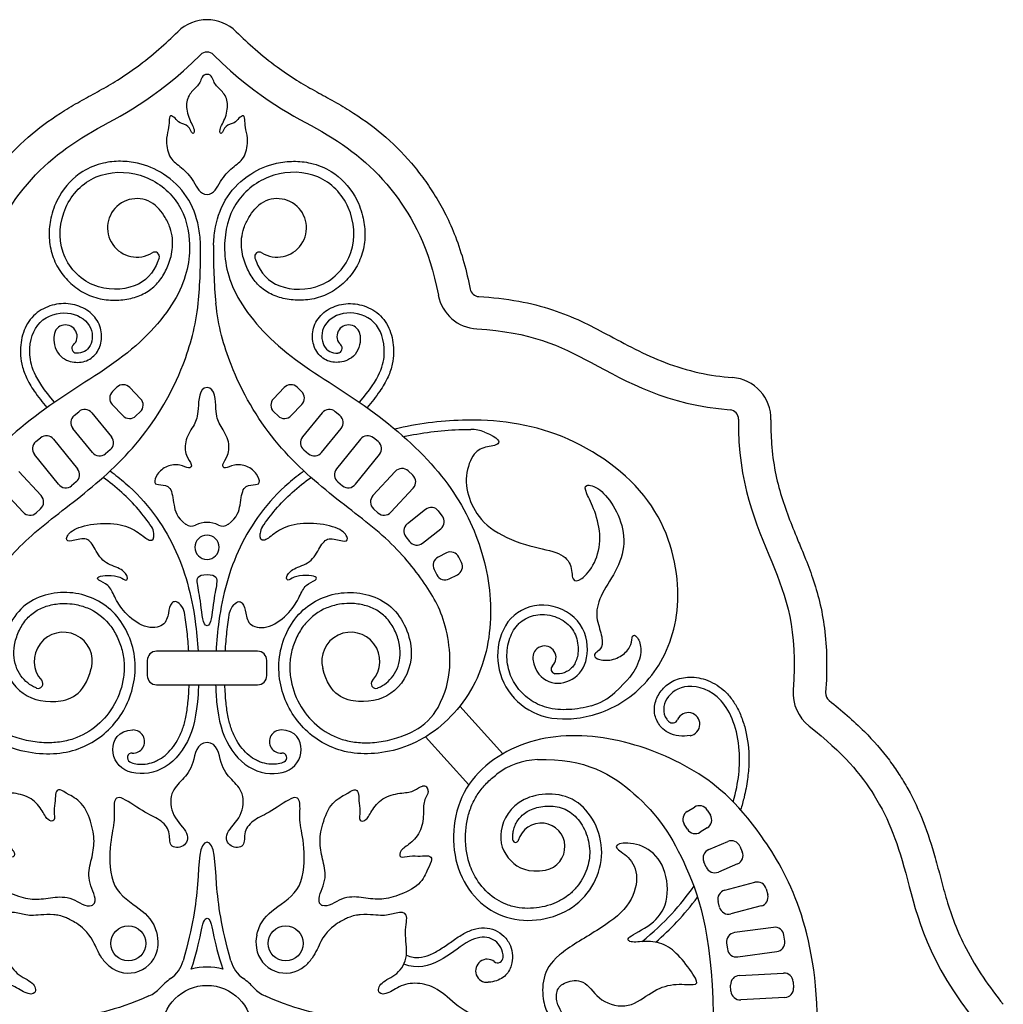
# Model space of a CAD drawing. Units: millimetres. Extents: x -114 to 113, y -105 to 112.
# Drawn here: x 88 to 113, y -34 to -9 of the extents above; entities that cross this region are included whole.
import ezdxf

# ---------------------------------------------------------------- set-up
doc = ezdxf.new("R2010")
doc.units = ezdxf.units.MM
doc.header["$MEASUREMENT"] = 0
doc.layers.add('Layer 03', color=5, linetype='Continuous', true_color=0x0000ff)

msp = doc.modelspace()

# ---------------------------------------------------------------- linework, layer by layer
at = {"layer": 'Layer 03'}
for p, q in [((90.685, -18.695), (90.575, -18.8)), ((91.283, -18.983), (91.015, -18.702)), ((94.63, -18.983), (94.898, -18.702)), ((95.228, -18.695), (95.337, -18.8)), ((89.606, -19.406), (89.724, -19.31)), ((90.052, -19.342), (90.548, -19.947)), ((90.568, -19.129), (90.836, -19.41)), ((91.166, -19.418), (91.275, -19.313)), ((94.747, -19.418), (94.637, -19.313)), ((95.345, -19.129), (95.077, -19.41)), ((95.861, -19.342), (95.365, -19.947)), ((96.306, -19.406), (96.189, -19.31)), ((90.07, -20.339), (89.574, -19.734)), ((95.843, -20.339), (96.339, -19.734)), ((88.643, -20.062), (88.761, -19.967)), ((89.089, -20.002), (89.696, -20.753)), ((96.824, -20.002), (96.217, -20.753)), ((97.269, -20.062), (97.152, -19.967)), ((90.515, -20.275), (90.398, -20.371)), ((95.398, -20.275), (95.515, -20.371)), ((89.215, -21.141), (88.608, -20.39)), ((96.698, -21.141), (97.304, -20.39)), ((88.776, -21.427), (88.214, -20.818)), ((97.137, -21.427), (97.699, -20.818)), ((98.028, -20.805), (98.14, -20.908)), ((89.661, -21.081), (89.543, -21.176)), ((96.252, -21.081), (96.37, -21.176)), ((87.76, -21.237), (88.322, -21.846)), ((98.153, -21.237), (97.591, -21.846)), ((88.651, -21.86), (88.763, -21.757)), ((97.261, -21.86), (97.15, -21.757)), ((98.463, -21.776), (98.004, -22.139)), ((98.885, -21.933), (98.791, -21.814)), ((98.387, -22.624), (98.847, -22.261)), ((97.965, -22.467), (98.059, -22.586)), ((98.987, -22.872), (98.782, -22.975)), ((99.368, -23.112), (99.3, -22.976)), ((98.678, -23.288), (98.746, -23.423)), ((99.059, -23.527), (99.264, -23.425)), ((92.956, -25.351), (91.684, -25.351)), ((94.229, -25.351), (92.956, -25.351)), ((91.45, -25.584), (91.45, -25.963)), ((94.462, -25.963), (94.462, -25.584)), ((91.684, -26.196), (92.956, -26.196)), ((92.956, -26.196), (94.229, -26.196)), ((99.328, -26.734), (100.412, -27.935)), ((98.46, -27.512), (99.551, -28.722)), ((105.059, -29.39), (105.24, -29.279)), ((105.561, -29.356), (105.64, -29.484)), ((105.061, -29.839), (104.982, -29.711)), ((105.563, -29.805), (105.382, -29.916)), ((105.599, -30.351), (106.08, -30.146)), ((106.386, -30.269), (106.445, -30.408)), ((105.535, -30.796), (105.476, -30.657)), ((106.322, -30.714), (105.841, -30.919)), ((106.001, -31.378), (106.763, -31.177)), ((107.048, -31.344), (107.086, -31.489)), ((105.873, -31.808), (105.835, -31.662)), ((106.92, -31.774), (106.158, -31.975)), ((107.233, -32.313), (106.247, -32.446)), ((107.515, -32.662), (107.495, -32.512)), ((106.048, -32.709), (106.068, -32.858)), ((106.33, -33.058), (107.316, -32.924)), ((106.371, -33.526), (107.483, -33.466)), ((107.728, -33.687), (107.736, -33.837)), ((106.159, -33.923), (106.151, -33.772)), ((107.516, -34.083), (106.405, -34.143))]:
    msp.add_line(p, q, dxfattribs=at)
for centre, radius in [((90.974, -32.718), 0.441), ((94.939, -32.718), 0.441), ((92.956, -34.915), 1.139)]:
    msp.add_circle(centre, radius, dxfattribs=at)
for centre, radius, start, end in [((92.956, -10.475), 1.05, 45.3382, 134.6618), ((92.956, -10.475), 0.233, 45.3597, 134.6403), ((91.187, -14.675), 0.737, 39.7759, 301.8264), ((94.725, -14.675), 0.737, 238.1736, 140.2241), ((80.415, -15.351), 12.379, 354.3182, 1.1135), ((105.498, -15.351), 12.379, 178.8865, 185.6818), ((91.638, -15.4), 0.117, 341.2769, 121.8264), ((94.275, -15.4), 0.117, 58.1736, 198.7231), ((99.816, -16.174), 1.05, 190.9381, 266.752), ((99.816, -16.174), 0.233, 190.9381, 266.752), ((89.391, -17.413), 0.292, 312.5282, 173.8474), ((96.522, -17.413), 0.292, 6.1526, 227.4718), ((89.667, -17.713), 0.117, 132.5282, 265.8942), ((96.246, -17.713), 0.117, 274.1058, 47.4718), ((106.118, -19.495), 1.05, 358.685, 85.5921), ((90.736, -18.968), 0.233, 133.696, 223.696), ((90.846, -18.863), 0.233, 43.696, 133.696), ((95.067, -18.863), 0.233, 46.304, 136.304), ((95.176, -18.968), 0.233, 316.304, 46.304), ((91.114, -19.144), 0.233, 313.696, 43.696), ((94.799, -19.144), 0.233, 136.304, 226.304), ((89.871, -19.49), 0.233, 39.3524, 129.3524), ((96.041, -19.49), 0.233, 50.6476, 140.6476), ((106.118, -19.495), 0.233, 358.7207, 85.5698), ((89.754, -19.586), 0.233, 129.3524, 219.3524), ((91.005, -19.249), 0.233, 223.696, 313.696), ((94.908, -19.249), 0.233, 226.304, 316.304), ((96.159, -19.586), 0.233, 320.6476, 50.6476), ((99.601, -20.666), 0.91, 67.4878, 90), ((88.79, -20.244), 0.233, 128.9268, 218.9268), ((88.908, -20.148), 0.233, 38.9268, 128.9268), ((90.367, -20.094), 0.233, 309.3524, 39.3524), ((95.546, -20.094), 0.233, 140.6476, 230.6476), ((97.005, -20.148), 0.233, 51.0732, 141.0732), ((97.123, -20.244), 0.233, 321.0732, 51.0732), ((90.25, -20.191), 0.233, 219.3524, 309.3524), ((95.663, -20.191), 0.233, 230.6476, 320.6476), ((89.514, -20.899), 0.233, 308.9268, 38.9268), ((96.398, -20.899), 0.233, 141.0732, 231.0732), ((97.87, -20.976), 0.233, 47.2949, 137.2949), ((97.982, -21.079), 0.233, 317.2949, 47.2949), ((89.396, -20.995), 0.233, 218.9268, 308.9268), ((96.516, -20.995), 0.233, 231.0732, 321.0732), ((88.605, -21.585), 0.233, 312.7051, 42.7051), ((97.308, -21.585), 0.233, 137.2949, 227.2949), ((88.493, -21.688), 0.233, 222.7051, 312.7051), ((97.42, -21.688), 0.233, 227.2949, 317.2949), ((98.608, -21.959), 0.233, 38.3406, 128.3406), ((98.702, -22.078), 0.233, 308.3406, 38.3406), ((91.247, -22.415), 0.373, 5.2672, 33.9308), ((92.563, -21.962), 0.233, 233.7939, 297.1555), ((92.956, -22.729), 0.628, 90, 117.1555), ((92.956, -22.729), 0.628, 62.8445, 90), ((93.35, -21.962), 0.233, 242.8445, 306.2061), ((94.665, -22.415), 0.373, 146.0692, 174.7328), ((98.148, -22.322), 0.233, 128.3406, 218.3406), ((92.956, -22.729), 0.305, 90, 270), ((92.956, -22.729), 0.305, 270, 90), ((98.242, -22.441), 0.233, 218.3406, 308.3406), ((98.887, -23.183), 0.233, 116.593, 206.593), ((99.092, -23.08), 0.233, 26.593, 116.593), ((99.16, -23.216), 0.233, 296.593, 26.593), ((98.954, -23.319), 0.233, 206.593, 296.593), ((92.015, -24.438), 0.377, 9.6691, 43.3621), ((93.898, -24.438), 0.377, 136.6379, 170.3309), ((89.334, -25.602), 0.732, 345.2442, 221.9536), ((96.579, -25.602), 0.732, 318.0464, 194.7558), ((101.459, -25.509), 0.292, 314.2673, 188.4646), ((91.684, -25.584), 0.233, 90, 180), ((94.229, -25.584), 0.233, 0, 90), ((101.743, -25.802), 0.117, 134.2673, 259.7753), ((91.684, -25.963), 0.233, 180, 270), ((94.229, -25.963), 0.233, 270, 0), ((88.703, -26.169), 0.117, 249.495, 41.9536), ((97.21, -26.169), 0.117, 138.0464, 290.505), ((102.231, -25.305), 1.478, 286.3681, 312.5359), ((108.777, -26.411), 1.05, 175.855, 231.8775), ((108.777, -26.411), 0.233, 175.855, 231.8775), ((97.501, -26.064), 1.456, 297.8423, 331.2142), ((105.084, -27.191), 0.292, 278.99, 156.6405), ((104.687, -27.02), 0.14, 224.8248, 336.6405), ((91.093, -27.628), 0.292, 265.9848, 91.1918), ((94.819, -27.628), 0.292, 88.8082, 274.0152), ((91.065, -28.035), 0.117, 85.9848, 241.4163), ((94.848, -28.035), 0.117, 298.5837, 94.0152), ((101.354, -29.885), 1.804, 92.3516, 127.4908), ((98.415, -28.866), 0.117, 352.754, 103.1174), ((105.362, -29.478), 0.233, 31.5169, 121.5169), ((105.181, -29.589), 0.233, 121.5169, 211.5169), ((105.441, -29.606), 0.233, 301.5169, 31.5169), ((101.377, -30.28), 0.598, 280.6781, 164.4362), ((105.26, -29.717), 0.233, 211.5169, 301.5169), ((100.734, -30.101), 0.07, 188.4481, 344.4362), ((106.172, -30.361), 0.233, 23.0669, 113.0669), ((105.691, -30.565), 0.233, 113.0669, 203.0669), ((106.231, -30.5), 0.233, 293.0669, 23.0669), ((105.75, -30.704), 0.233, 203.0669, 293.0669), ((106.822, -31.403), 0.233, 14.7294, 104.7294), ((106.06, -31.603), 0.233, 104.7294, 194.7294), ((106.861, -31.549), 0.233, 284.7294, 14.7294), ((90.012, -31.653), 0.117, 287.7928, 336.3358), ((95.901, -31.653), 0.117, 203.6642, 252.2072), ((106.099, -31.749), 0.233, 194.7294, 284.7294), ((90.842, -32.697), 0.882, 351.0979, 12.1604), ((95.071, -32.697), 0.882, 167.8396, 188.9021), ((106.279, -32.677), 0.233, 97.725, 187.725), ((107.264, -32.544), 0.233, 7.725, 97.725), ((107.284, -32.693), 0.233, 277.725, 7.725), ((90.974, -32.718), 0.749, 230.4323, 351.0979), ((94.939, -32.718), 0.749, 188.9021, 309.5677), ((106.299, -32.827), 0.233, 187.725, 277.725), ((91.122, -32.539), 0.981, 214.073, 230.4318), ((91.57, -32.937), 0.816, 305.02, 344.3546), ((94.342, -32.937), 0.816, 195.6454, 234.98), ((94.791, -32.539), 0.981, 309.5682, 325.927), ((100.016, -33.408), 0.292, 52.2422, 274.5554), ((100.28, -33.067), 0.14, 232.2422, 358.6935), ((92.956, -34.915), 1.599, 75.5643, 104.4357), ((107.495, -33.699), 0.233, 3.0949, 93.0949), ((92.956, -34.915), 1.599, 125.02, 137.9093), ((92.956, -34.915), 1.599, 42.0907, 54.98), ((106.384, -33.759), 0.233, 93.0949, 183.0949), ((91.164, -33.296), 0.816, 293.8625, 317.9093), ((94.749, -33.296), 0.816, 222.0907, 246.1375), ((106.392, -33.91), 0.233, 183.0949, 273.0949), ((107.504, -33.85), 0.233, 273.0949, 3.0949)]:
    msp.add_arc(centre, radius, start, end, dxfattribs=at)
for points, knots in [([(86.326, -16.218), (86.413, -15.768), (86.586, -15.13), (86.924, -14.36), (87.19, -13.881), (87.482, -13.447), (87.909, -12.903), (88.52, -12.29), (89.221, -11.793), (89.805, -11.455), (90.256, -11.212), (90.724, -10.94), (91.228, -10.599), (91.734, -10.19), (92.065, -9.88), (92.219, -9.728)], [749.519982, 749.519982, 749.519982, 749.519982, 750.110435, 750.366082, 750.60003, 750.814259, 751.039315, 751.488928, 751.922924, 752.141346, 752.35674, 752.582143, 752.836555, 753.140062, 753.418278, 753.418278, 753.418278, 753.418278]), ([(93.694, -9.728), (93.848, -9.88), (94.178, -10.19), (94.684, -10.599), (95.189, -10.94), (95.657, -11.212), (96.108, -11.455), (96.691, -11.793), (97.393, -12.29), (98.004, -12.903), (98.43, -13.447), (98.723, -13.881), (98.989, -14.36), (99.327, -15.13), (99.5, -15.768), (99.587, -16.218)], [754.119823, 754.119823, 754.119823, 754.119823, 754.39804, 754.701547, 754.955958, 755.181361, 755.396755, 755.615177, 756.049173, 756.498786, 756.723842, 756.938071, 757.172019, 757.427666, 758.018119, 758.018119, 758.018119, 758.018119]), ([(87.127, -16.373), (87.361, -15.162), (88.29, -13.496), (89.885, -12.232), (91.607, -11.479), (92.792, -10.309)], [719.716565, 719.716565, 719.716565, 719.716565, 720.87648, 722.282537, 723.627431, 723.627431, 723.627431, 723.627431]), ([(93.12, -10.309), (94.306, -11.479), (96.028, -12.232), (97.622, -13.496), (98.552, -15.162), (98.786, -16.373)], [723.783255, 723.783255, 723.783255, 723.783255, 725.128148, 726.534206, 727.694121, 727.694121, 727.694121, 727.694121]), ([(92.791, -15.11), (92.791, -15.098), (92.787, -14.943), (92.742, -14.516), (92.491, -13.858), (91.915, -13.298), (91.303, -13.04), (90.777, -12.981), (90.3, -13.029), (89.714, -13.265), (89.253, -13.76), (89.022, -14.336), (88.959, -14.814), (89.009, -15.265), (89.185, -15.689), (89.468, -16.049), (89.831, -16.323), (90.249, -16.479), (90.677, -16.515), (91.078, -16.459), (91.436, -16.314), (91.725, -16.076), (91.893, -15.816), (91.993, -15.584), (92.081, -15.314), (92.107, -15), (92.033, -14.667), (91.917, -14.419), (91.809, -14.27), (91.754, -14.203)], [175.016612, 175.016612, 175.016612, 175.016612, 175.032563, 175.216068, 175.566824, 175.921249, 176.224459, 176.410332, 176.596752, 176.838718, 177.20955, 177.440582, 177.63087, 177.82435, 178.020292, 178.214619, 178.408136, 178.599815, 178.782813, 178.955707, 179.118154, 179.274689, 179.431257, 179.512017, 179.599991, 179.796226, 179.91052, 180.035641, 180.146882, 180.146882, 180.146882, 180.146882]), ([(93.122, -15.11), (93.122, -15.098), (93.126, -14.943), (93.171, -14.516), (93.422, -13.858), (93.998, -13.298), (94.61, -13.04), (95.136, -12.981), (95.613, -13.029), (96.199, -13.265), (96.66, -13.76), (96.89, -14.336), (96.953, -14.814), (96.903, -15.265), (96.728, -15.689), (96.444, -16.049), (96.082, -16.323), (95.663, -16.479), (95.236, -16.515), (94.834, -16.459), (94.476, -16.314), (94.187, -16.076), (94.02, -15.816), (93.919, -15.584), (93.832, -15.314), (93.805, -15), (93.879, -14.667), (93.996, -14.419), (94.103, -14.27), (94.159, -14.203)], [175.016612, 175.016612, 175.016612, 175.016612, 175.032563, 175.216068, 175.566824, 175.921249, 176.224459, 176.410332, 176.596752, 176.838718, 177.20955, 177.440582, 177.63087, 177.82435, 178.020292, 178.214619, 178.408136, 178.599815, 178.782813, 178.955707, 179.118154, 179.274689, 179.431257, 179.512017, 179.599991, 179.796226, 179.91052, 180.035641, 180.146882, 180.146882, 180.146882, 180.146882]), ([(91.748, -15.438), (91.739, -15.463), (91.612, -15.807), (91.232, -16.231), (90.03, -16.279), (89.166, -15.344), (89.281, -14.098), (90.094, -13.255), (91.318, -13.23), (92.256, -13.911), (92.594, -14.942), (92.421, -16.295), (91.08, -17.893), (88.952, -19.082), (87.072, -20.719), (86.085, -22.394), (85.686, -24.279), (86.043, -26.214), (87.365, -27.663), (88.982, -28.062), (90.178, -27.705), (91.019, -26.779), (91.269, -25.48), (90.682, -24.241), (89.528, -23.737), (88.198, -24.057), (87.625, -25.436), (88.163, -26.466), (89.074, -26.715), (89.859, -26.479), (90.041, -25.788)], [181.71528, 181.71528, 181.71528, 181.71528, 181.764301, 182.385284, 183.006266, 183.627249, 184.248231, 184.869214, 185.490197, 186.111179, 186.732162, 187.353144, 187.974127, 188.595109, 189.216092, 189.837074, 190.458057, 191.07904, 191.700022, 192.321005, 192.941987, 193.56297, 194.183952, 194.804935, 195.425918, 196.0469, 196.667883, 197.288865, 197.909848, 198.490815, 198.490815, 198.490815, 198.490815]), ([(94.165, -15.438), (94.173, -15.463), (94.3, -15.807), (94.681, -16.231), (95.883, -16.279), (96.747, -15.344), (96.632, -14.098), (95.819, -13.255), (94.595, -13.23), (93.656, -13.911), (93.319, -14.942), (93.492, -16.295), (94.833, -17.893), (96.961, -19.082), (98.841, -20.719), (99.828, -22.394), (100.227, -24.279), (99.87, -26.214), (98.548, -27.663), (96.931, -28.062), (95.734, -27.705), (94.894, -26.779), (94.644, -25.48), (95.231, -24.241), (96.385, -23.737), (97.715, -24.057), (98.288, -25.436), (97.75, -26.466), (96.838, -26.715), (96.054, -26.479), (95.872, -25.788)], [181.71528, 181.71528, 181.71528, 181.71528, 181.764301, 182.385284, 183.006266, 183.627249, 184.248231, 184.869214, 185.490197, 186.111179, 186.732162, 187.353144, 187.974127, 188.595109, 189.216092, 189.837075, 190.458057, 191.07904, 191.700022, 192.321005, 192.941987, 193.56297, 194.183952, 194.804935, 195.425918, 196.0469, 196.667883, 197.288865, 197.909848, 198.490815, 198.490815, 198.490815, 198.490815]), ([(87.135, -26.765), (86.757, -26.076), (86.859, -24.673), (87.368, -23.742), (88.298, -22.544), (89.758, -21.493), (91.322, -20.116), (92.324, -18.404), (92.676, -17.15), (92.733, -16.576)], [168.873622, 168.873622, 168.873622, 168.873622, 169.64957, 170.485902, 171.322233, 172.158565, 172.994896, 173.831228, 174.387157, 174.387157, 174.387157, 174.387157]), ([(89.101, -17.381), (89.092, -17.463), (89.095, -17.637), (89.204, -17.873), (89.399, -18.016), (89.6, -18.068), (89.788, -18.067), (90.024, -17.996), (90.204, -17.816), (90.288, -17.582), (90.306, -17.392), (90.278, -17.195), (90.195, -17.004), (90.058, -16.84), (89.821, -16.668), (89.453, -16.557), (89.064, -16.605), (88.773, -16.736), (88.577, -16.887), (88.424, -17.085), (88.285, -17.396), (88.238, -17.748), (88.279, -18.128), (88.395, -18.46), (88.614, -18.827), (88.809, -19.074), (88.922, -19.207)], [2.652354, 2.652354, 2.652354, 2.652354, 2.758036, 2.873933, 2.9757, 3.06095, 3.138401, 3.215543, 3.372428, 3.451607, 3.532205, 3.616492, 3.705585, 3.797054, 3.888915, 4.079724, 4.279872, 4.382704, 4.488304, 4.595191, 4.702369, 4.923323, 5.046074, 5.19158, 5.37156, 5.595609, 5.595609, 5.595609, 5.595609]), ([(98.778, -26.765), (99.156, -26.076), (99.054, -24.673), (98.545, -23.742), (97.615, -22.544), (96.154, -21.493), (94.591, -20.116), (93.589, -18.404), (93.237, -17.15), (93.18, -16.576)], [168.873622, 168.873622, 168.873622, 168.873622, 169.64957, 170.485902, 171.322233, 172.158565, 172.994896, 173.831228, 174.387157, 174.387157, 174.387157, 174.387157]), ([(96.812, -17.381), (96.821, -17.463), (96.818, -17.637), (96.709, -17.873), (96.514, -18.016), (96.312, -18.068), (96.125, -18.067), (95.889, -17.996), (95.709, -17.816), (95.625, -17.582), (95.607, -17.392), (95.635, -17.195), (95.717, -17.004), (95.854, -16.84), (96.092, -16.668), (96.459, -16.557), (96.848, -16.605), (97.14, -16.736), (97.335, -16.887), (97.488, -17.085), (97.627, -17.396), (97.674, -17.748), (97.634, -18.128), (97.518, -18.46), (97.298, -18.827), (97.104, -19.074), (96.991, -19.207)], [2.652354, 2.652354, 2.652354, 2.652354, 2.758036, 2.873933, 2.9757, 3.06095, 3.138401, 3.215543, 3.372428, 3.451607, 3.532205, 3.616492, 3.705585, 3.797054, 3.888915, 4.079724, 4.279872, 4.382704, 4.488304, 4.595191, 4.702369, 4.923323, 5.046074, 5.19158, 5.37156, 5.595609, 5.595609, 5.595609, 5.595609]), ([(99.803, -16.407), (100.143, -16.426), (100.772, -16.495), (101.639, -16.713), (102.371, -17.01), (103.053, -17.365), (103.743, -17.741), (104.513, -18.096), (105.338, -18.346), (105.916, -18.427), (106.199, -18.448)], [758.591907, 758.591907, 758.591907, 758.591907, 759.029468, 759.405001, 759.73788, 760.043777, 760.393796, 760.748691, 761.133424, 761.498075, 761.498075, 761.498075, 761.498075]), ([(89.115, -19.072), (88.593, -18.461), (88.395, -17.791), (88.662, -16.961), (89.466, -16.722), (90.096, -17.091), (90.075, -17.705), (89.811, -17.841), (89.658, -17.83)], [0, 0, 0, 0, 0.344911, 0.689822, 1.034733, 1.379644, 1.724555, 2.053127, 2.053127, 2.053127, 2.053127]), ([(96.798, -19.072), (97.319, -18.461), (97.517, -17.791), (97.251, -16.961), (96.447, -16.722), (95.816, -17.091), (95.838, -17.705), (96.102, -17.841), (96.255, -17.83)], [0, 0, 0, 0, 0.344911, 0.689822, 1.034733, 1.379644, 1.724555, 2.053127, 2.053127, 2.053127, 2.053127]), ([(99.757, -17.222), (101.114, -17.299), (102.667, -18.042), (104.543, -19.139), (106.136, -19.262)], [728.289562, 728.289562, 728.289562, 728.289562, 729.723753, 731.356031, 731.356031, 731.356031, 731.356031]), ([(92.956, -18.704), (92.747, -18.704), (92.747, -19.346), (92.661, -19.617), (92.379, -20.012), (92.412, -20.44), (92.604, -20.655), (92.514, -20.768), (92.288, -20.632), (91.938, -20.655), (91.679, -20.88), (91.6, -21.14), (91.769, -21.151), (92.063, -21.174), (92.11, -21.625), (92.184, -21.974), (92.425, -22.151)], [51.15272, 51.15272, 51.15272, 51.15272, 51.32008, 51.487439, 51.654799, 51.822159, 51.989519, 52.156879, 52.324239, 52.491599, 52.658959, 52.826318, 52.993678, 53.161038, 53.328398, 53.472061, 53.472061, 53.472061, 53.472061]), ([(93.487, -22.151), (93.729, -21.974), (93.803, -21.625), (93.85, -21.174), (94.144, -21.151), (94.313, -21.14), (94.234, -20.88), (93.974, -20.655), (93.624, -20.632), (93.399, -20.768), (93.309, -20.655), (93.5, -20.44), (93.534, -20.012), (93.252, -19.617), (93.166, -19.346), (93.166, -18.704), (92.956, -18.704)], [48.833378, 48.833378, 48.833378, 48.833378, 48.977041, 49.144401, 49.311761, 49.479121, 49.646481, 49.813841, 49.9812, 50.14856, 50.31592, 50.48328, 50.65064, 50.818, 50.98536, 51.15272, 51.15272, 51.15272, 51.15272]), ([(101.17, -25.552), (101.217, -25.869), (101.559, -26.226), (102.205, -26.122), (102.607, -25.595), (102.5, -24.599), (101.567, -24.059), (100.595, -24.347), (100.205, -25.24), (100.347, -26.181), (101.012, -26.914), (101.996, -27.15), (103.335, -26.827), (104.5, -25.733), (105.015, -23.915), (104.362, -21.427), (101.922, -19.701), (99.626, -19.434), (98.242, -19.614), (97.692, -19.751)], [3.899726, 3.899726, 3.899726, 3.899726, 4.488947, 5.121231, 5.753515, 6.3858, 7.018084, 7.650368, 8.282653, 8.914937, 9.547222, 10.179506, 10.81179, 11.444075, 12.076359, 12.708643, 13.340928, 13.973212, 14.418553, 14.418553, 14.418553, 14.418553]), ([(106.351, -19.5), (106.316, -21.097), (107.25, -23.136), (107.842, -24.795), (107.73, -26.335)], [731.507611, 731.507611, 731.507611, 731.507611, 733.139889, 734.671294, 734.671294, 734.671294, 734.671294]), ([(107.167, -19.519), (107.163, -19.721), (107.172, -20.159), (107.259, -20.807), (107.422, -21.444), (107.631, -22.033), (107.837, -22.532), (108.039, -23.018), (108.228, -23.513), (108.407, -24.113), (108.531, -24.79), (108.584, -25.561), (108.565, -26.105), (108.544, -26.394)], [762.180642, 762.180642, 762.180642, 762.180642, 762.440314, 762.743338, 763.02027, 763.284826, 763.54675, 763.714628, 763.961812, 764.227721, 764.519563, 764.846001, 765.219274, 765.219274, 765.219274, 765.219274]), ([(97.911, -19.94), (97.965, -19.928), (98.48, -19.819), (99.047, -19.761), (99.56, -19.757), (99.601, -19.757)], [-8.5945634, -8.5945634, -8.5945634, -8.5945634, -8.5234231, -7.916768, -7.8642594, -7.8642594, -7.8642594, -7.8642594]), ([(99.949, -19.826), (100.319, -19.979), (100.353, -20.169), (99.96, -20.178), (99.635, -20.354), (99.43, -21.006), (99.588, -21.657), (99.997, -22.262), (101.012, -22.72), (101.823, -22.823), (102.168, -23.143), (102.133, -23.6), (102.375, -23.591), (102.754, -23.151), (102.909, -22.487), (102.737, -21.788), (102.495, -21.34), (102.452, -21.116), (102.849, -21.211), (103.257, -21.726), (103.525, -22.442), (103.374, -23.187), (102.925, -23.823), (102.714, -24.389), (102.882, -24.853), (102.949, -25.22), (102.799, -25.362), (102.699, -25.421), (102.74, -25.555), (103.108, -25.605), (103.467, -25.454), (103.667, -25.179), (103.659, -24.928), (103.784, -24.945), (103.926, -25.254), (103.839, -25.69), (103.585, -26.068), (103.23, -26.394)], [-7.711038, -7.711038, -7.711038, -7.711038, -7.514369, -7.290557, -7.066744, -6.842932, -6.61912, -6.395307, -6.171495, -5.947682, -5.72387, -5.500058, -5.276245, -5.052433, -4.828621, -4.604808, -4.380996, -4.157184, -3.933371, -3.709559, -3.485747, -3.261934, -3.038122, -2.81431, -2.590497, -2.366685, -2.142872, -1.91906, -1.695248, -1.471435, -1.247623, -1.023811, -0.799998, -0.576186, -0.352374, -0.128561, 0.061427, 0.061427, 0.061427, 0.061427]), ([(90.513, -20.805), (90.647, -20.902), (91.355, -21.464), (92.238, -22.688), (92.631, -24.18), (92.716, -25.1), (92.73, -25.351)], [11.241557, 11.241557, 11.241557, 11.241557, 11.381119, 12.013403, 12.645687, 12.891434, 12.891434, 12.891434, 12.891434]), ([(95.4, -20.805), (95.266, -20.902), (94.558, -21.464), (93.675, -22.688), (93.281, -24.18), (93.197, -25.1), (93.183, -25.351)], [11.241557, 11.241557, 11.241557, 11.241557, 11.381119, 12.013403, 12.645687, 12.891434, 12.891434, 12.891434, 12.891434]), ([(91.557, -22.207), (91.456, -22.058), (91.103, -21.592), (90.664, -21.201), (90.335, -20.967)], [-7.2346712, -7.2346712, -7.2346712, -7.2346712, -7.0033073, -6.4840874, -6.4840874, -6.4840874, -6.4840874]), ([(94.356, -22.207), (94.456, -22.058), (94.81, -21.592), (95.249, -21.201), (95.577, -20.967)], [-7.2346712, -7.2346712, -7.2346712, -7.2346712, -7.0033073, -6.4840874, -6.4840874, -6.4840874, -6.4840874]), ([(92.289, -24.179), (92.184, -24.068), (92.029, -24.12), (91.987, -24.375), (91.911, -24.732), (91.387, -24.802), (90.842, -24.372), (90.613, -23.957), (90.488, -23.663), (90.18, -23.556), (90.184, -23.462), (90.456, -23.422), (90.795, -23.472), (90.921, -23.598), (90.984, -23.486), (90.799, -23.249), (90.338, -23.144), (90.101, -22.705), (89.922, -22.446), (89.496, -22.607), (89.37, -22.544), (89.532, -22.265), (90.179, -22.1), (90.887, -22.143), (91.294, -22.389), (91.524, -22.608), (91.632, -22.521), (91.619, -22.381)], [-11.35267, -11.35267, -11.35267, -11.35267, -11.220424, -11.056451, -10.892478, -10.728504, -10.564531, -10.400558, -10.236584, -10.072611, -9.908638, -9.744665, -9.580691, -9.416718, -9.252745, -9.088771, -8.924798, -8.760825, -8.596852, -8.432878, -8.268905, -8.104932, -7.940959, -7.776985, -7.613012, -7.449039, -7.314646, -7.314646, -7.314646, -7.314646]), ([(93.624, -24.179), (93.728, -24.068), (93.884, -24.12), (93.926, -24.375), (94.001, -24.732), (94.525, -24.802), (95.071, -24.372), (95.299, -23.957), (95.425, -23.663), (95.733, -23.556), (95.729, -23.462), (95.456, -23.422), (95.117, -23.472), (94.992, -23.598), (94.929, -23.486), (95.114, -23.249), (95.575, -23.144), (95.812, -22.705), (95.991, -22.446), (96.416, -22.607), (96.543, -22.544), (96.381, -22.265), (95.734, -22.1), (95.026, -22.143), (94.619, -22.389), (94.389, -22.608), (94.281, -22.521), (94.294, -22.381)], [-11.35267, -11.35267, -11.35267, -11.35267, -11.220424, -11.056451, -10.892478, -10.728504, -10.564531, -10.400558, -10.236584, -10.072611, -9.908638, -9.744665, -9.580691, -9.416718, -9.252745, -9.088771, -8.924798, -8.760825, -8.596852, -8.432878, -8.268905, -8.104932, -7.940959, -7.776985, -7.613012, -7.449039, -7.314646, -7.314646, -7.314646, -7.314646]), ([(88.662, -26.278), (88.654, -26.275), (88.573, -26.244), (88.425, -26.156), (88.253, -25.969), (88.128, -25.725), (88.071, -25.429), (88.111, -25.102), (88.234, -24.777), (88.432, -24.488), (88.706, -24.282), (89.029, -24.169), (89.34, -24.137), (89.65, -24.164), (90.054, -24.276), (90.43, -24.552), (90.681, -24.944), (90.816, -25.279), (90.878, -25.639), (90.858, -26.122), (90.669, -26.695), (90.217, -27.247), (89.704, -27.545), (89.23, -27.654), (88.829, -27.668), (88.392, -27.609), (88.021, -27.492), (87.803, -27.389), (87.731, -27.351)], [164.287444, 164.287444, 164.287444, 164.287444, 164.298919, 164.398538, 164.50611, 164.622759, 164.74791, 164.888784, 165.042719, 165.193087, 165.333619, 165.478477, 165.628456, 165.733298, 165.877714, 166.163978, 166.3157, 166.471902, 166.62733, 166.782437, 167.090547, 167.389866, 167.685784, 167.840905, 168.011413, 168.200899, 168.405256, 168.510004, 168.510004, 168.510004, 168.510004]), ([(97.251, -26.278), (97.259, -26.275), (97.34, -26.244), (97.488, -26.156), (97.659, -25.969), (97.785, -25.725), (97.841, -25.429), (97.801, -25.102), (97.679, -24.777), (97.48, -24.488), (97.207, -24.282), (96.883, -24.169), (96.573, -24.137), (96.263, -24.164), (95.859, -24.276), (95.483, -24.552), (95.232, -24.944), (95.097, -25.279), (95.034, -25.639), (95.054, -26.122), (95.244, -26.695), (95.695, -27.247), (96.209, -27.545), (96.682, -27.654), (97.084, -27.668), (97.521, -27.609), (97.892, -27.492), (98.109, -27.389), (98.181, -27.351)], [164.287444, 164.287444, 164.287444, 164.287444, 164.298919, 164.398538, 164.50611, 164.622759, 164.74791, 164.888784, 165.042719, 165.193087, 165.333619, 165.478477, 165.628456, 165.733298, 165.877714, 166.163978, 166.3157, 166.471902, 166.62733, 166.782437, 167.090547, 167.389866, 167.685784, 167.840905, 168.011413, 168.200899, 168.405256, 168.510004, 168.510004, 168.510004, 168.510004]), ([(92.495, -25.351), (92.485, -25.187), (92.459, -24.861), (92.414, -24.536), (92.387, -24.374)], [-11.8691865, -11.8691865, -11.8691865, -11.8691865, -11.6579669, -11.4477855, -11.4477855, -11.4477855, -11.4477855]), ([(93.418, -25.351), (93.427, -25.187), (93.454, -24.861), (93.499, -24.536), (93.526, -24.374)], [-11.8691865, -11.8691865, -11.8691865, -11.8691865, -11.6579669, -11.4477855, -11.4477855, -11.4477855, -11.4477855]), ([(102.647, -26.723), (102.463, -26.777), (102.085, -26.844), (101.617, -26.812), (101.284, -26.69), (101.006, -26.524), (100.724, -26.235), (100.527, -25.799), (100.499, -25.396), (100.56, -25.084), (100.647, -24.867), (100.75, -24.716), (100.876, -24.592), (101.093, -24.459), (101.402, -24.398), (101.712, -24.462), (101.929, -24.568), (102.104, -24.709), (102.227, -24.887), (102.293, -25.089), (102.314, -25.294), (102.297, -25.48), (102.246, -25.634), (102.17, -25.751), (102.072, -25.837), (101.926, -25.913), (101.801, -25.93), (101.723, -25.916)], [0.350915, 0.350915, 0.350915, 0.350915, 0.598309, 0.840904, 0.947691, 1.051261, 1.257224, 1.457948, 1.657821, 1.768498, 1.865242, 1.956446, 2.002584, 2.092165, 2.281431, 2.395058, 2.495113, 2.591173, 2.680577, 2.771349, 2.861881, 2.943819, 3.010974, 3.068306, 3.12231, 3.176894, 3.27926, 3.27926, 3.27926, 3.27926]), ([(105.129, -27.479), (105.036, -27.493), (104.845, -27.502), (104.588, -27.424), (104.373, -27.256), (104.253, -27.047), (104.221, -26.827), (104.243, -26.651), (104.306, -26.49), (104.431, -26.291), (104.674, -26.083), (105.078, -25.974), (105.545, -26.045), (105.919, -26.261), (106.175, -26.537), (106.337, -26.799), (106.463, -27.099), (106.587, -27.555), (106.628, -28.058), (106.581, -28.595), (106.505, -28.99), (106.435, -29.244), (106.403, -29.351)], [4.539863, 4.539863, 4.539863, 4.539863, 4.661445, 4.783583, 4.877827, 5.007767, 5.085848, 5.160807, 5.234018, 5.307005, 5.462326, 5.635801, 5.832973, 6.057793, 6.182251, 6.313553, 6.452533, 6.599806, 6.919909, 7.097324, 7.292655, 7.436273, 7.436273, 7.436273, 7.436273]), ([(92.74, -26.196), (92.738, -26.281), (92.708, -26.907), (92.533, -27.684), (91.852, -28.431), (90.888, -28.494), (90.443, -27.884), (90.714, -27.344), (91.087, -27.336)], [13.182675, 13.182675, 13.182675, 13.182675, 13.277972, 13.910256, 14.54254, 15.174825, 15.807109, 16.394406, 16.394406, 16.394406, 16.394406]), ([(91.009, -28.138), (91.021, -28.144), (91.082, -28.174), (91.214, -28.205), (91.407, -28.203), (91.577, -28.161), (91.746, -28.089), (91.978, -27.931), (92.195, -27.656), (92.348, -27.315), (92.433, -26.995), (92.484, -26.621), (92.501, -26.348), (92.506, -26.196)], [16.934105, 16.934105, 16.934105, 16.934105, 16.951062, 17.022345, 17.106522, 17.197584, 17.24635, 17.342463, 17.555186, 17.690428, 17.822238, 17.979708, 18.174853, 18.174853, 18.174853, 18.174853]), ([(93.172, -26.196), (93.175, -26.281), (93.205, -26.907), (93.38, -27.684), (94.061, -28.431), (95.025, -28.494), (95.469, -27.884), (95.199, -27.344), (94.825, -27.336)], [13.182675, 13.182675, 13.182675, 13.182675, 13.277972, 13.910256, 14.54254, 15.174825, 15.807109, 16.394406, 16.394406, 16.394406, 16.394406]), ([(94.904, -28.138), (94.892, -28.144), (94.83, -28.174), (94.699, -28.205), (94.506, -28.203), (94.335, -28.161), (94.166, -28.089), (93.935, -27.931), (93.718, -27.656), (93.564, -27.315), (93.48, -26.995), (93.428, -26.621), (93.412, -26.348), (93.407, -26.196)], [16.934105, 16.934105, 16.934105, 16.934105, 16.951062, 17.022345, 17.106522, 17.197584, 17.24635, 17.342463, 17.555186, 17.690428, 17.822238, 17.979708, 18.174853, 18.174853, 18.174853, 18.174853]), ([(106.217, -29.151), (106.356, -28.647), (106.452, -27.646), (105.988, -26.423), (105.001, -26.123), (104.467, -26.524), (104.425, -26.925), (104.57, -27.1), (104.588, -27.118)], [0.822753, 0.822753, 0.822753, 0.822753, 1.275812, 1.913718, 2.551624, 3.18953, 3.827436, 3.904297, 3.904297, 3.904297, 3.904297]), ([(108.633, -26.595), (108.943, -26.838), (109.486, -27.305), (110.053, -27.95), (110.398, -28.45), (110.703, -28.954), (111.027, -29.654), (111.271, -30.421), (111.448, -31.088), (111.593, -31.641), (111.794, -32.237), (112.092, -32.894), (112.504, -33.581), (112.843, -34.033), (113.022, -34.253)], [765.643273, 765.643273, 765.643273, 765.643273, 766.150268, 766.563045, 766.744124, 766.931712, 767.31999, 767.734321, 767.965405, 768.207102, 768.470022, 768.772652, 769.134292, 769.498863, 769.498863, 769.498863, 769.498863]), ([(108.129, -27.237), (108.996, -27.918), (109.96, -29.092), (110.58, -30.777), (111.1, -33.181), (112.388, -34.768)], [735.111294, 735.111294, 735.111294, 735.111294, 736.30488, 737.690909, 739.035749, 739.035749, 739.035749, 739.035749]), ([(108.343, -34.915), (108.343, -32.339), (106.834, -29.562), (105.196, -28.213), (103.081, -27.418), (100.916, -27.468), (99.161, -28.759), (99.053, -30.987), (100.402, -32.333), (102.351, -32.013), (103.174, -30.429), (102.362, -28.845), (100.766, -28.952), (100.24, -29.903), (100.474, -30.643), (101.055, -30.949), (101.488, -30.867)], [481.889621, 481.889621, 481.889621, 481.889621, 482.789078, 483.688536, 484.587994, 485.487452, 486.38691, 487.286368, 488.185826, 489.085284, 489.984742, 490.8842, 491.783659, 492.683117, 493.582575, 494.31908, 494.31908, 494.31908, 494.31908]), ([(92.956, -27.655), (92.689, -27.655), (92.637, -28.241), (92.34, -28.598), (92.013, -28.895), (92.042, -29.519), (92.548, -29.95), (92.399, -30.322), (91.968, -30.307), (92.057, -29.891), (91.775, -29.579), (91.374, -29.43), (90.693, -28.921), (90.589, -29.188), (90.645, -29.658), (90.486, -30.212), (90.506, -31.382), (91.308, -31.84), (91.621, -32.179), (91.698, -32.485), (91.704, -32.512)], [400.182164, 400.182164, 400.182164, 400.182164, 400.436893, 400.691622, 400.946351, 401.20108, 401.455809, 401.710538, 401.965267, 402.219996, 402.474725, 402.729454, 402.984183, 403.238912, 403.493641, 403.74837, 404.003099, 404.257828, 404.512557, 404.535782, 404.535782, 404.535782, 404.535782]), ([(94.209, -32.512), (94.214, -32.485), (94.292, -32.179), (94.605, -31.84), (95.407, -31.382), (95.427, -30.212), (95.268, -29.658), (95.324, -29.188), (95.22, -28.921), (94.539, -29.43), (94.138, -29.579), (93.855, -29.891), (93.945, -30.307), (93.514, -30.322), (93.365, -29.95), (93.87, -29.519), (93.9, -28.895), (93.573, -28.598), (93.276, -28.241), (93.224, -27.655), (92.956, -27.655)], [395.828545, 395.828545, 395.828545, 395.828545, 395.85177, 396.106499, 396.361228, 396.615957, 396.870686, 397.125415, 397.380144, 397.634873, 397.889602, 398.144331, 398.39906, 398.653789, 398.908518, 399.163247, 399.417977, 399.672706, 399.927435, 400.182164, 400.182164, 400.182164, 400.182164]), ([(101.28, -28.083), (102.492, -28.033), (103.973, -28.975), (105.057, -30.569), (105.716, -32.645), (105.716, -34.915)], [500.251732, 500.251732, 500.251732, 500.251732, 501.493233, 502.889356, 504.285478, 504.285478, 504.285478, 504.285478]), ([(100.665, -30.111), (100.66, -30.079), (100.656, -30.008), (100.67, -29.895), (100.717, -29.728), (100.811, -29.567), (100.954, -29.433), (101.097, -29.348), (101.272, -29.287), (101.47, -29.252), (101.679, -29.252), (101.883, -29.291), (102.074, -29.373), (102.241, -29.508), (102.384, -29.685), (102.499, -29.899), (102.574, -30.137), (102.617, -30.458), (102.549, -30.871), (102.341, -31.24), (102.109, -31.472), (101.907, -31.615), (101.589, -31.769), (101.208, -31.845), (100.809, -31.826), (100.426, -31.73), (100.002, -31.46), (99.679, -31.026), (99.523, -30.593), (99.449, -30.11), (99.483, -29.654), (99.621, -29.225), (99.782, -28.932), (99.996, -28.673), (100.166, -28.524), (100.256, -28.454)], [495.491039, 495.491039, 495.491039, 495.491039, 495.531852, 495.582203, 495.637305, 495.754993, 495.818087, 495.887497, 495.967569, 496.055672, 496.146142, 496.235041, 496.321377, 496.410868, 496.508967, 496.613516, 496.721273, 496.8291, 497.027928, 497.251056, 497.364861, 497.448089, 497.568247, 497.817643, 497.941389, 498.080667, 498.321916, 498.575924, 498.765982, 498.909425, 499.202766, 499.346721, 499.487344, 499.630699, 499.777492, 499.777492, 499.777492, 499.777492]), ([(90.119, -31.699), (90.18, -31.561), (89.926, -31.16), (90.015, -30.7), (90.131, -30.253), (90.087, -29.804), (89.859, -29.167), (89.451, -28.96), (89.234, -28.807), (89.124, -28.896), (89.142, -29.111), (89.083, -29.387), (89.145, -29.655), (88.925, -29.632), (88.813, -29.348), (88.505, -29.003), (88.01, -28.912), (87.761, -28.907), (87.597, -28.769), (87.524, -28.752)], [49.816092, 49.816092, 49.816092, 49.816092, 49.963195, 50.126035, 50.288876, 50.451717, 50.614558, 50.777399, 50.94024, 51.103081, 51.265922, 51.428763, 51.591604, 51.754445, 51.917286, 52.080127, 52.242968, 52.405809, 52.513442, 52.513442, 52.513442, 52.513442]), ([(95.794, -31.699), (95.733, -31.561), (95.987, -31.16), (95.898, -30.7), (95.781, -30.253), (95.826, -29.804), (96.054, -29.167), (96.462, -28.96), (96.679, -28.807), (96.789, -28.896), (96.771, -29.111), (96.829, -29.387), (96.767, -29.655), (96.987, -29.632), (97.099, -29.348), (97.407, -29.003), (97.903, -28.912), (98.151, -28.907), (98.316, -28.769), (98.389, -28.752)], [49.816092, 49.816092, 49.816092, 49.816092, 49.963195, 50.126035, 50.288876, 50.451717, 50.614558, 50.777399, 50.94024, 51.103081, 51.265922, 51.428763, 51.591604, 51.754445, 51.917286, 52.080127, 52.242968, 52.405809, 52.513442, 52.513442, 52.513442, 52.513442]), ([(87.382, -28.881), (87.391, -28.955), (87.511, -29.133), (87.49, -29.381), (87.531, -29.883), (87.842, -30.224), (88.113, -30.365), (88.113, -30.586), (87.854, -30.497), (87.572, -30.527), (87.361, -30.487), (87.261, -30.588), (87.391, -30.819), (87.555, -31.246), (88.165, -31.538), (88.608, -31.628), (89.064, -31.558), (89.531, -31.516), (89.903, -31.81), (90.048, -31.764)], [52.609752, 52.609752, 52.609752, 52.609752, 52.717385, 52.880226, 53.043067, 53.205908, 53.368749, 53.53159, 53.694431, 53.857272, 54.020113, 54.182954, 54.345795, 54.508636, 54.671477, 54.834318, 54.997159, 55.16, 55.307102, 55.307102, 55.307102, 55.307102]), ([(98.531, -28.881), (98.522, -28.955), (98.402, -29.133), (98.422, -29.381), (98.382, -29.883), (98.071, -30.224), (97.8, -30.365), (97.8, -30.586), (98.059, -30.497), (98.34, -30.527), (98.552, -30.487), (98.652, -30.588), (98.521, -30.819), (98.358, -31.246), (97.747, -31.538), (97.305, -31.628), (96.849, -31.558), (96.382, -31.516), (96.009, -31.81), (95.865, -31.764)], [52.609752, 52.609752, 52.609752, 52.609752, 52.717385, 52.880226, 53.043067, 53.205908, 53.368749, 53.53159, 53.694431, 53.857272, 54.020113, 54.182954, 54.345795, 54.508636, 54.671477, 54.834318, 54.997159, 55.16, 55.307102, 55.307102, 55.307102, 55.307102]), ([(92.956, -30.169), (92.758, -30.169), (92.758, -31.118), (92.6, -32.289), (92.357, -33.158)], [158.760538, 158.760538, 158.760538, 158.760538, 159.527134, 160.213798, 160.213798, 160.213798, 160.213798]), ([(93.556, -33.158), (93.313, -32.289), (93.155, -31.118), (93.155, -30.169), (92.956, -30.169)], [157.307278, 157.307278, 157.307278, 157.307278, 157.993941, 158.760538, 158.760538, 158.760538, 158.760538]), ([(104.265, -32.687), (104.451, -32.525), (104.824, -32.166), (105.156, -31.769), (105.316, -31.552)], [0.1089938, 0.1089938, 0.1089938, 0.1089938, 0.4266339, 0.7735674, 0.7735674, 0.7735674, 0.7735674]), ([(90.309, -33.089), (90.21, -32.942), (90.026, -32.473), (89.658, -32.191), (89.309, -32.02), (88.892, -31.968), (88.5, -32.047), (88.195, -31.941), (87.852, -31.917), (88.008, -32.424), (87.86, -33.048), (88.145, -33.524), (88.615, -33.691), (88.671, -34.012), (88.384, -34), (88.035, -33.727), (87.53, -33.703), (87.034, -33.905), (86.517, -34.453), (86.005, -34.625), (86.005, -34.915)], [405.471008, 405.471008, 405.471008, 405.471008, 405.491101, 405.53332, 405.568193, 405.642838, 405.881166, 406.119495, 406.357824, 406.596153, 406.834482, 407.072811, 407.31114, 407.549469, 407.787798, 408.026127, 408.264456, 408.502784, 408.741113, 408.979442, 408.979442, 408.979442, 408.979442]), ([(99.908, -34.915), (99.908, -34.625), (99.396, -34.453), (98.878, -33.905), (98.383, -33.703), (97.878, -33.727), (97.529, -34), (97.241, -34.012), (97.297, -33.691), (97.768, -33.524), (98.053, -33.048), (97.905, -32.424), (98.061, -31.917), (97.718, -31.941), (97.413, -32.047), (97.021, -31.968), (96.604, -32.02), (96.255, -32.191), (95.886, -32.473), (95.703, -32.942), (95.604, -33.089)], [426.574, 426.574, 426.574, 426.574, 426.812328, 427.050657, 427.288986, 427.527315, 427.765644, 428.003973, 428.242302, 428.480631, 428.71896, 428.957289, 429.195618, 429.433946, 429.672275, 429.910604, 429.985249, 430.020122, 430.062341, 430.082434, 430.082434, 430.082434, 430.082434]), ([(97.982, -33.011), (98.037, -33.036), (98.139, -33.071), (98.344, -33.08), (98.585, -33.012), (98.858, -32.858), (99.12, -32.669), (99.381, -32.485), (99.656, -32.356), (99.944, -32.306), (100.219, -32.367), (100.454, -32.53), (100.61, -32.758), (100.669, -33.024), (100.641, -33.248), (100.563, -33.428), (100.451, -33.56), (100.293, -33.653), (100.148, -33.688), (100.061, -33.697), (100.039, -33.699)], [-0.011842, -0.011842, -0.011842, -0.011842, 0.065642, 0.125494, 0.248872, 0.384319, 0.527028, 0.66484, 0.793898, 0.915885, 1.035696, 1.149355, 1.277584, 1.38508, 1.492946, 1.564273, 1.63512, 1.712868, 1.797001, 1.825414, 1.825414, 1.825414, 1.825414]), ([(100.42, -33.07), (100.422, -32.983), (100.368, -32.756), (100.035, -32.491), (99.507, -32.637), (98.856, -33.198), (98.249, -33.378), (97.917, -33.239)], [2.442845, 2.442845, 2.442845, 2.442845, 2.620576, 2.906687, 3.192798, 3.478909, 3.765019, 3.765019, 3.765019, 3.765019]), ([(91.494, -34.043), (90.616, -34.431), (89.387, -34.643), (88.375, -34.643), (88.375, -34.915)], [160.755167, 160.755167, 160.755167, 160.755167, 161.497233, 162.28855, 162.28855, 162.28855, 162.28855]), ([(97.538, -34.915), (97.538, -34.643), (96.526, -34.643), (95.296, -34.431), (94.418, -34.043)], [169.344573, 169.344573, 169.344573, 169.344573, 170.13589, 170.877956, 170.877956, 170.877956, 170.877956])]:
    msp.add_open_spline(points, degree=3, knots=knots, dxfattribs=at)
for points in [[(92.956, -10.805), (92.83, -10.805), (92.803, -11.04), (92.588, -11.197), (92.406, -11.474), (92.47, -11.894), (92.678, -12.228), (92.588, -12.355), (92.504, -12.081), (92.248, -12.037), (92.163, -11.906), (92.01, -11.806), (92.001, -11.978), (91.992, -12.196), (91.901, -12.463), (92.005, -12.951), (92.312, -13.132), (92.631, -13.475), (92.779, -13.834), (92.956, -13.834)], [(92.956, -13.834), (93.134, -13.834), (93.282, -13.475), (93.6, -13.132), (93.907, -12.951), (94.012, -12.463), (93.921, -12.196), (93.912, -11.978), (93.903, -11.806), (93.749, -11.906), (93.665, -12.037), (93.409, -12.081), (93.325, -12.355), (93.235, -12.228), (93.443, -11.894), (93.507, -11.474), (93.324, -11.197), (93.11, -11.04), (93.083, -10.805), (92.956, -10.805)], [(92.956, -24.71), (92.854, -24.71), (92.81, -24.105), (92.69, -23.612), (92.707, -23.419), (92.956, -23.419)], [(92.956, -23.419), (93.206, -23.419), (93.223, -23.612), (93.103, -24.105), (93.059, -24.71), (92.956, -24.71)], [(101.841, -33.006), (102.081, -32.805), (102.834, -32.38), (103.616, -31.816), (103.869, -31.02), (103.592, -30.501), (103.182, -30.308), (103.362, -30.154), (104.027, -30.227), (104.535, -30.771), (104.608, -31.715), (104.184, -32.271), (103.46, -32.581), (103.64, -32.719), (104.063, -32.634), (104.549, -32.74), (104.918, -33.088), (105.339, -33.668), (105.298, -33.79), (104.701, -33.709), (104.152, -33.916), (103.613, -34.388), (102.832, -34.203), (102.51, -33.628), (102.019, -33.652), (101.741, -33.867), (101.761, -34.228), (101.888, -34.435), (101.975, -34.642), (101.768, -34.776), (101.568, -34.549), (101.414, -34.215), (101.394, -33.587), (101.601, -33.207), (101.841, -33.006)], [(103.922, -32.671), (104.487, -32.207), (104.905, -31.735), (105.224, -31.28)], [(92.558, -33.367), (92.815, -32.66), (92.815, -32.079), (92.956, -32.079)], [(92.956, -32.079), (93.098, -32.079), (93.098, -32.66), (93.355, -33.367)]]:
    msp.add_open_spline(points, degree=3, dxfattribs=at)

doc.saveas('drawing.dxf')
